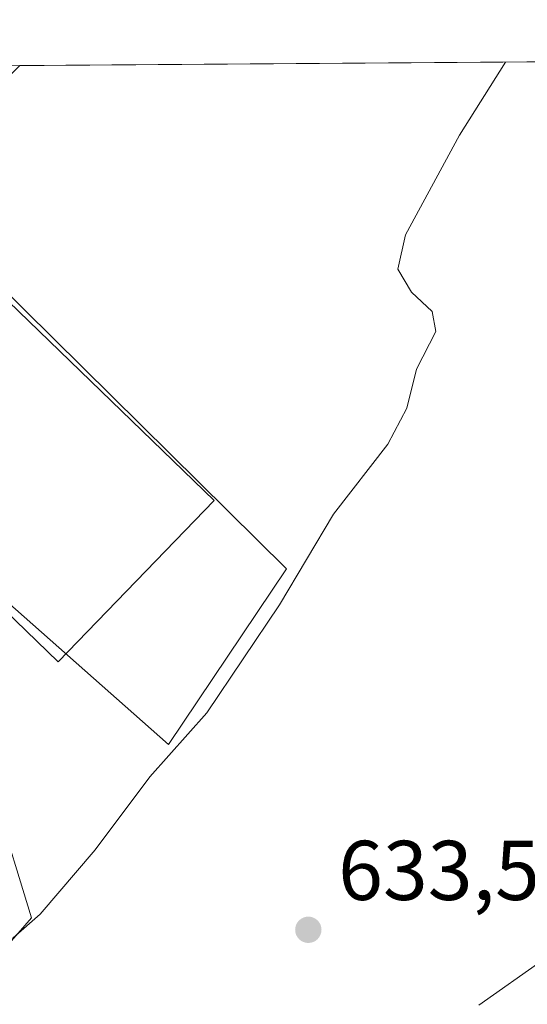
# Model space of a CAD drawing. Units: metres. Extents: x 549525 to 554886, y 4719356 to 4721684.
# Drawn here: x 550126 to 550186, y 4721563 to 4721679 of the extents above; entities that cross this region are included whole.
import ezdxf

# ---------------------------------------------------------------- set-up
doc = ezdxf.new("R2010")
doc.units = ezdxf.units.M
doc.header["$MEASUREMENT"] = 0
for name, color, linetype, lineweight in [('Comarca CxS', 21, 'Continuous', 0), ('Comunidad Autónoma CxS', 142, 'Continuous', 0), ('Cultivos herbáceos CxS', 92, 'Continuous', 0), ('Curva de nivel normal', 30, 'Continuous', 0), ('Edificación industrial Cxs', 135, 'Continuous', 13), ('Municipio CxS', 4, 'Continuous', 0), ('Núcleo urbano CxS', 7, 'Continuous', 0), ('Provincia CxS', 1, 'Continuous', 0), ('Punto de cota en terreno', 7, 'Continuous', 0), ('Rótulo de punto de cota en terreno', 7, 'Continuous', 0), ('Suelo desnudo CxS', 253, 'Continuous', 0)]:
    doc.layers.add(name, color=color, linetype=linetype, lineweight=lineweight)
doc.styles.add('Style-Arial', font='txt')

# ---------------------------------------------------------------- blocks, each defined once
blk = doc.blocks.new('5PATER')
at = {"layer": 'Suelo desnudo CxS', "linetype": 'Continuous', "lineweight": 0}
h = blk.add_hatch(color=51, dxfattribs=at)
edge = h.paths.add_edge_path()
edge.add_ellipse((0, 0), major_axis=(-0.1095731443231308, -0.1110710700762829), ratio=0.9994222409660322, start_angle=0, end_angle=360)

msp = doc.modelspace()

# ---------------------------------------------------------------- linework, layer by layer
at = {"layer": 'Comarca CxS', "color": 21, "linetype": 'Continuous', "lineweight": 0, "flags": 128}
msp.add_lwpolyline([(549541.4943000008, 4719410.427999998), (549536.0085047114, 4720179.060852263), (549529.6194000002, 4721074.2511), (549525.3700003733, 4721669.649982745), (550402.6869999993, 4721676.081499998), (550866.3694573168, 4721679.48055459)], dxfattribs=at)
at = {"layer": 'Comunidad Autónoma CxS', "color": 142, "linetype": 'Continuous', "lineweight": 0, "flags": 128}
msp.add_lwpolyline([(549541.4943000008, 4719410.427999998), (549536.0085047114, 4720179.060852263), (549529.6194000002, 4721074.2511), (549525.3700003733, 4721669.649982745), (550402.6869999993, 4721676.081499998), (550866.3694573168, 4721679.48055459)], dxfattribs=at)
at = {"layer": 'Cultivos herbáceos CxS', "color": 92, "linetype": 'Continuous', "lineweight": 0, "extrusion": (-0.04692129684250013, -0.0003439605358710261, 0.9988985301790007), "elevation": -26811.3379977664, "flags": 128}
msp.add_lwpolyline([(-4717514.555934024, 584107.9462448366), (-4717514.555934023, 584380.7425430495)], dxfattribs=at)
at = {"layer": 'Cultivos herbáceos CxS', "color": 92, "linetype": 'Continuous', "lineweight": 0}
for points in [[(550114.3552999999, 4721558.6437, 630.6555999999982), (550127.1105000004, 4721573.2171, 629.7746000000043), (550122.8425000003, 4721587.008500001, 628.6680000000051), (550116.9316999996, 4721597.5187, 627.5984999999928), (550084.4165000003, 4721625.105900001, 624.2559000000037), (550092.0255000005, 4721638.072699999, 624.1321999999927), (550092.4080999997, 4721638.7247, 624.0896999999968), (550143.3141000001, 4721593.734099999, 629.2706999999937), (550157.2736999998, 4721614.5295, 629.2449999999953), (550115.8579000002, 4721655.4077, 626.4814999999944), (550116.8369000005, 4721665.066099999, 625.6704000000027), (550125.7050000001, 4721674.050899999, 626.032600000006), (550398.1935000002, 4721676.048400001, 638.832899999994)], [(550092.4080999997, 4721638.7247, 624.0896999999968), (550143.3141000001, 4721593.734099999, 629.2706999999937), (550157.2736999998, 4721614.5295, 629.2449999999953), (550115.8579000002, 4721655.4077, 626.4814999999944), (550116.8369000005, 4721665.066099999, 625.6704000000027), (550125.7050999999, 4721674.051000001, 626.032600000006)], [(550092.4080999997, 4721638.7247, 624.0896999999968), (550092.0255000005, 4721638.072699999, 624.1321999999927), (550084.4165000003, 4721625.105900001, 624.2559000000037), (550116.9316999996, 4721597.5187, 627.5984999999928), (550122.8425000003, 4721587.008500001, 628.6680000000051), (550127.1105000004, 4721573.2171, 629.7746000000043), (550114.3552999999, 4721558.6437, 630.6555999999982), (550116.6300999997, 4721556.2061, 631.3374999999943), (550131.0141000003, 4721540.7929, 633.531099999993)]]:
    msp.add_polyline3d(points, dxfattribs=at)
at = {"layer": 'Curva de nivel normal', "color": 30, "linetype": 'Continuous', "lineweight": 0, "flags": 128}
for points, elevation in [([(550108.4600000001, 4721560.720100001), (550111.2599999999, 4721563.460100001), (550113.8700000001, 4721566.620100001), (550118.5999999996, 4721568.210100001), (550121.9500000002, 4721569.6801), (550124.9400000004, 4721570.870100001), (550128.1100000005, 4721573.640100001), (550134.6399999997, 4721581.270099999), (550141.1100000005, 4721589.9101), (550147.8499999996, 4721597.4901), (550156.4500000002, 4721610.2401), (550162.7999999998, 4721621.0001), (550169.2300000004, 4721629.280099999), (550171.5, 4721633.5101), (550172.6500000004, 4721638.140100001), (550174.9299999997, 4721642.600099999), (550174.5, 4721644.970100001), (550172.0300000003, 4721647.2601), (550170.4199999999, 4721649.960100001), (550171.3499999996, 4721654.020099999), (550177.7300000004, 4721665.8101), (550183.1536999998, 4721674.472100001)], 630), ([(550187.6200000001, 4721568.2401), (550180.0199999996, 4721562.880100001)], 635)]:
    msp.add_lwpolyline(points, dxfattribs=dict(at, elevation=elevation))
at = {"layer": 'Edificación industrial Cxs', "color": 135, "linetype": 'Continuous', "lineweight": 13, "elevation": 630.3573000000034, "flags": 128}
msp.add_lwpolyline([(550148.6901000004, 4721622.5801), (550130.2600999996, 4721603.520099999), (550097.3501000004, 4721635.360099999), (550098.5201000003, 4721636.5701), (550113.0701000001, 4721651.620100001), (550115.7801000001, 4721654.420100001)], close=True, dxfattribs=at)
at = {"layer": 'Edificación industrial Cxs', "color": 135, "linetype": 'Continuous', "lineweight": 13}
msp.add_polyline3d([(550148.6901000004, 4721622.5801, 630.3573000000034), (550130.2600999996, 4721603.520099999, 630.0571999999956), (550097.3501000004, 4721635.360099999, 628.5035999999964), (550098.5201000003, 4721636.5701, 629.0822999999946), (550113.0701000001, 4721651.620100001, 629.0280000000057), (550115.7801000001, 4721654.420100001, 628.431899999996), (550148.6901000004, 4721622.5801, 630.3573000000034)], dxfattribs=at)
at = {"layer": 'Municipio CxS', "color": 4, "linetype": 'Continuous', "lineweight": 0, "flags": 128}
msp.add_lwpolyline([(549536.0085047114, 4720179.060852263), (549529.6194000002, 4721074.2511), (549525.3700003733, 4721669.649982745), (550402.6869999993, 4721676.081499998), (550866.3694573168, 4721679.48055459)], dxfattribs=at)
at = {"layer": 'Núcleo urbano CxS', "color": 7, "linetype": 'Continuous', "lineweight": 0}
for points in [[(550056.7319, 4721551.488299999, 627.3622000000032), (550053.1517000003, 4721566.6885, 626.4557000000059), (550051.9676999999, 4721571.718499999, 626.1475999999967), (550054.6180999996, 4721590.621300001, 624.6701999999932), (550056.3916999997, 4721599.075300001, 624.2050000000017), (550054.7247000001, 4721604.9495, 623.7511999999988), (550049.4775, 4721604.224500001, 623.4470000000001), (550022.5159, 4721645.888300001, 619.1010999999999), (550021.5214999998, 4721647.425100001, 618.9655000000057), (550032.0321000004, 4721652.9669, 619.3996000000043), (550050.7725999998, 4721673.501599999, 619.6272999999928), (550069.7467999998, 4721673.640699999, 620.7675000000017), (550086.6867000004, 4721659.4487, 621.771900000007), (550088.8548999997, 4721657.632300001, 622.0399000000034), (550090.7329000002, 4721656.058900001, 622.5268999999971), (550084.4905000003, 4721645.7247, 622.6275000000023), (550087.0597000001, 4721643.453299999, 623.3025999999954), (550092.4080999997, 4721638.7247, 624.0896999999968), (550092.0255000005, 4721638.072699999, 624.1321999999927), (550084.4165000003, 4721625.105900001, 624.2559000000037), (550116.9316999996, 4721597.5187, 627.5984999999928), (550122.8425000003, 4721587.008500001, 628.6680000000051), (550127.1105000004, 4721573.2171, 629.7746000000043), (550114.3552999999, 4721558.6437, 630.6555999999982)], [(550092.4080999997, 4721638.7247, 624.0896999999968), (550143.3141000001, 4721593.734099999, 629.2706999999937), (550157.2736999998, 4721614.5295, 629.2449999999953), (550115.8579000002, 4721655.4077, 626.4814999999944), (550116.8369000005, 4721665.066099999, 625.6704000000027), (550125.7050999999, 4721674.051000001, 626.032600000006)], [(550092.4080999997, 4721638.7247, 624.0896999999968), (550092.0255000005, 4721638.072699999, 624.1321999999927), (550084.4165000003, 4721625.105900001, 624.2559000000037), (550116.9316999996, 4721597.5187, 627.5984999999928), (550122.8425000003, 4721587.008500001, 628.6680000000051), (550127.1105000004, 4721573.2171, 629.7746000000043), (550114.3552999999, 4721558.6437, 630.6555999999982), (550116.6300999997, 4721556.2061, 631.3374999999943), (550131.0141000003, 4721540.7929, 633.531099999993)]]:
    msp.add_polyline3d(points, dxfattribs=at)
msp.add_polyline3d([(550092.4080999997, 4721638.7247, 624.0896999999968), (550087.0597000001, 4721643.453299999, 623.3025999999954), (550084.4905000003, 4721645.7247, 622.6275000000023), (550090.7329000002, 4721656.058900001, 622.5268999999971), (550090.8912000004, 4721656.320900001, 622.5363999999972), (550100.2092000004, 4721671.763900001, 622.6668999999965), (550101.4819999998, 4721673.873299999, 622.700800000006), (550125.7050000001, 4721674.050899999, 626.032600000006), (550116.8369000005, 4721665.066099999, 625.6704000000027), (550115.8579000002, 4721655.4077, 626.4814999999944), (550157.2736999998, 4721614.5295, 629.2449999999953), (550143.3141000001, 4721593.734099999, 629.2706999999937)], close=True, dxfattribs=at)
at = {"layer": 'Provincia CxS', "color": 1, "linetype": 'Continuous', "lineweight": 0, "flags": 128}
msp.add_lwpolyline([(549541.4943000008, 4719410.427999998), (549536.0085047114, 4720179.060852263), (549529.6194000002, 4721074.2511), (549525.3700003733, 4721669.649982745), (550402.6869999993, 4721676.081499998), (550866.3694573168, 4721679.48055459)], dxfattribs=at)

# ---------------------------------------------------------------- block references
at = {"layer": 'Punto de cota en terreno', "color": 7, "linetype": 'Continuous', "lineweight": 0, "xscale": 10, "yscale": 10, "zscale": 10}
msp.add_blockref('5PATER', (550159.8399999999, 4721571.810000001, 633.5899999999965), dxfattribs=at)

# ---------------------------------------------------------------- texts
at = {"layer": 'Rótulo de punto de cota en terreno', "color": 7, "linetype": 'Continuous', "lineweight": 0, "style": 'Style-Arial'}
msp.add_text('633,59', height=7.000000000000002, dxfattribs=at).set_placement((550163.3678000001, 4721575.3378))

doc.saveas('drawing.dxf')
